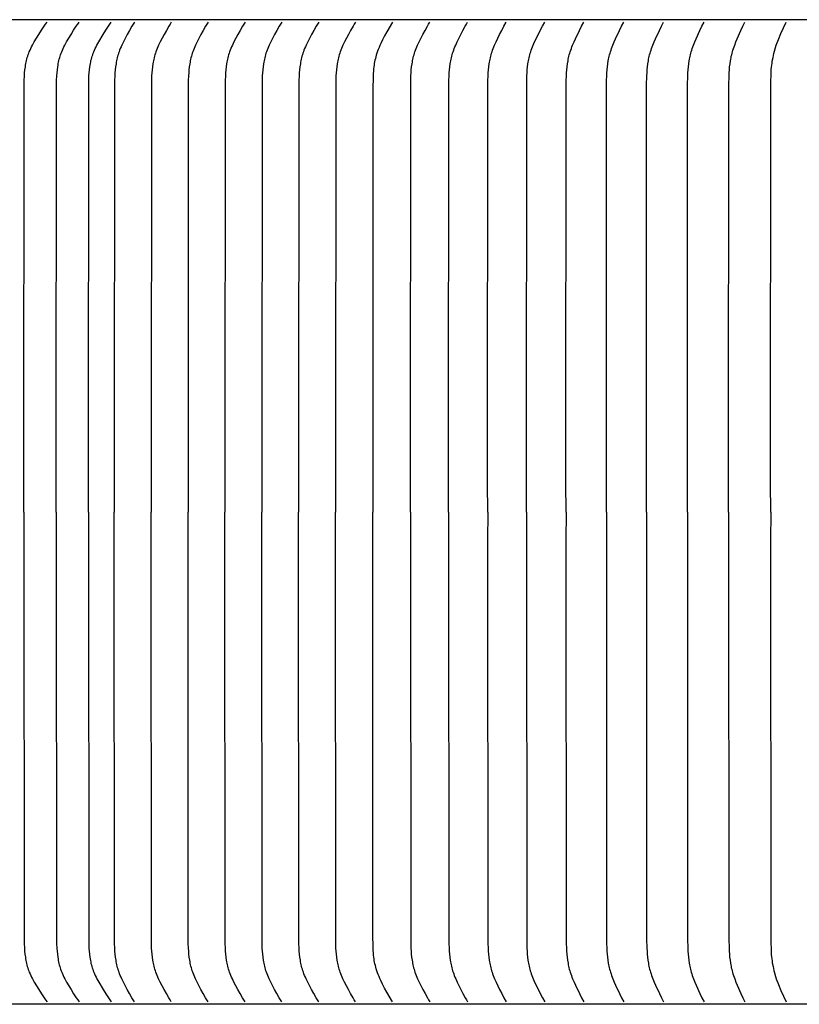
# Model space of a CAD drawing. Units: inches. Extents: x -10.6 to 89.4, y -5.8 to 24.2.
# Drawn here: x -1 to 1.5, y 13.5 to 16.7 of the extents above; entities that cross this region are included whole.
import ezdxf

# ---------------------------------------------------------------- set-up
doc = ezdxf.new("R2010")
doc.units = ezdxf.units.IN
doc.header["$MEASUREMENT"] = 0
doc.layers.add('Aura Vent', color=250, linetype='Continuous')

msp = doc.modelspace()

# ---------------------------------------------------------------- linework, layer by layer
at = {"layer": 'Aura Vent', "color": 1}
for points in [[(6.6286, 16.7275), (-3.3745, 16.7275)], [(-0.9771, 15.1337), (-0.9772, 15.2269), (-0.9765, 16.5155), (-0.9761, 16.5304), (-0.9754, 16.5453), (-0.9746, 16.5553), (-0.9736, 16.5653), (-0.9723, 16.5753), (-0.9715, 16.5803), (-0.9706, 16.5852), (-0.9696, 16.5901), (-0.9686, 16.595), (-0.9674, 16.5999), (-0.966, 16.6047), (-0.9646, 16.6095), (-0.963, 16.6143), (-0.9614, 16.619), (-0.9595, 16.6236), (-0.9572, 16.6291), (-0.9546, 16.6345), (-0.952, 16.6399), (-0.9492, 16.6452), (-0.9433, 16.6557), (-0.9289, 16.6796), (-0.9204, 16.6931), (-0.9115, 16.7063), (-0.9068, 16.7129), (-0.902, 16.7194)], [(-0.8721, 15.1337), (-0.8722, 15.2269), (-0.8712, 16.5304), (-0.8705, 16.5453), (-0.8697, 16.5553), (-0.8687, 16.5653), (-0.8674, 16.5753), (-0.8666, 16.5802), (-0.8658, 16.5852), (-0.8648, 16.5901), (-0.8637, 16.595), (-0.8625, 16.5999), (-0.8612, 16.6047), (-0.8598, 16.6095), (-0.8583, 16.6142), (-0.8566, 16.619), (-0.8548, 16.6236), (-0.8525, 16.6291), (-0.85, 16.6345), (-0.8474, 16.6399), (-0.8446, 16.6452), (-0.8388, 16.6557), (-0.8246, 16.6796), (-0.8162, 16.6931), (-0.8074, 16.7063), (-0.8028, 16.7129), (-0.7981, 16.7194)], [(-0.7683, 15.1337), (-0.7683, 15.2269), (-0.7673, 16.5304), (-0.7666, 16.5453), (-0.7659, 16.5553), (-0.7649, 16.5653), (-0.7635, 16.5753), (-0.7628, 16.5802), (-0.7619, 16.5852), (-0.7609, 16.5901), (-0.7599, 16.595), (-0.7587, 16.5999), (-0.7574, 16.6047), (-0.756, 16.6095), (-0.7544, 16.6142), (-0.7527, 16.619), (-0.7509, 16.6236), (-0.7486, 16.6291), (-0.7461, 16.6345), (-0.7435, 16.6399), (-0.7407, 16.6452), (-0.7349, 16.6557), (-0.7208, 16.6796), (-0.7124, 16.6931), (-0.7036, 16.7063), (-0.699, 16.7129), (-0.6942, 16.7194)], [(-0.6193, 16.7194), (-0.6235, 16.7128), (-0.6276, 16.7062), (-0.6353, 16.693), (-0.6427, 16.6796), (-0.6552, 16.6556), (-0.6603, 16.6451), (-0.6627, 16.6398), (-0.665, 16.6345), (-0.6672, 16.6291), (-0.6692, 16.6236), (-0.6708, 16.6189), (-0.6723, 16.6142), (-0.6737, 16.6094), (-0.6749, 16.6045), (-0.6761, 16.5997), (-0.6771, 16.5948), (-0.6781, 16.5899), (-0.6789, 16.585), (-0.6804, 16.5751), (-0.6815, 16.5652), (-0.6823, 16.5552), (-0.683, 16.5453), (-0.6836, 16.5304), (-0.6845, 15.2269), (-0.6845, 15.1337)], [(-0.5, 16.7194), (-0.5042, 16.7128), (-0.5083, 16.7062), (-0.5161, 16.693), (-0.5234, 16.6796), (-0.5359, 16.6556), (-0.541, 16.6451), (-0.5434, 16.6398), (-0.5457, 16.6345), (-0.5479, 16.6291), (-0.5499, 16.6236), (-0.5515, 16.6189), (-0.553, 16.6142), (-0.5544, 16.6094), (-0.5556, 16.6045), (-0.5568, 16.5997), (-0.5578, 16.5948), (-0.5588, 16.5899), (-0.5596, 16.585), (-0.5611, 16.5751), (-0.5622, 16.5652), (-0.5631, 16.5552), (-0.5637, 16.5453), (-0.5643, 16.5304), (-0.5652, 15.2269), (-0.5652, 15.1337)], [(-0.3807, 16.7194), (-0.385, 16.7128), (-0.389, 16.7062), (-0.3968, 16.693), (-0.4042, 16.6796), (-0.4166, 16.6556), (-0.4217, 16.6451), (-0.4241, 16.6398), (-0.4264, 16.6345), (-0.4286, 16.6291), (-0.4307, 16.6236), (-0.4323, 16.6189), (-0.4337, 16.6142), (-0.4351, 16.6094), (-0.4364, 16.6045), (-0.4375, 16.5997), (-0.4386, 16.5948), (-0.4395, 16.5899), (-0.4403, 16.585), (-0.4418, 16.5751), (-0.4429, 16.5652), (-0.4438, 16.5552), (-0.4444, 16.5453), (-0.445, 16.5304), (-0.446, 15.2269), (-0.4459, 15.1337)], [(-0.2615, 16.7194), (-0.2657, 16.7128), (-0.2697, 16.7062), (-0.2775, 16.693), (-0.2849, 16.6796), (-0.2973, 16.6556), (-0.3024, 16.6451), (-0.3049, 16.6398), (-0.3072, 16.6345), (-0.3093, 16.6291), (-0.3114, 16.6236), (-0.313, 16.6189), (-0.3145, 16.6142), (-0.3158, 16.6094), (-0.3171, 16.6045), (-0.3182, 16.5997), (-0.3193, 16.5948), (-0.3202, 16.5899), (-0.3211, 16.585), (-0.3225, 16.5751), (-0.3236, 16.5652), (-0.3245, 16.5552), (-0.3251, 16.5453), (-0.3258, 16.5304), (-0.3267, 15.2269), (-0.3266, 15.1337)], [(-0.1422, 16.7194), (-0.1464, 16.7128), (-0.1505, 16.7062), (-0.1582, 16.693), (-0.1656, 16.6796), (-0.1781, 16.6556), (-0.1832, 16.6451), (-0.1856, 16.6398), (-0.1879, 16.6345), (-0.1901, 16.6291), (-0.1921, 16.6236), (-0.1937, 16.6189), (-0.1952, 16.6142), (-0.1966, 16.6094), (-0.1978, 16.6045), (-0.199, 16.5997), (-0.2, 16.5948), (-0.2009, 16.5899), (-0.2018, 16.585), (-0.2032, 16.5751), (-0.2044, 16.5652), (-0.2052, 16.5552), (-0.2059, 16.5453), (-0.2065, 16.5304), (-0.2074, 15.2269), (-0.2073, 15.1337)], [(-0.0229, 16.7194), (-0.0271, 16.7128), (-0.0312, 16.7062), (-0.0389, 16.693), (-0.0463, 16.6796), (-0.0588, 16.6556), (-0.0639, 16.6451), (-0.0663, 16.6398), (-0.0686, 16.6345), (-0.0708, 16.6291), (-0.0728, 16.6236), (-0.0744, 16.6189), (-0.0759, 16.6142), (-0.0773, 16.6094), (-0.0785, 16.6045), (-0.0797, 16.5997), (-0.0807, 16.5948), (-0.0817, 16.5899), (-0.0825, 16.585), (-0.084, 16.5751), (-0.0851, 16.5652), (-0.086, 16.5552), (-0.0866, 16.5453), (-0.0872, 16.5304), (-0.0881, 15.2269), (-0.0881, 15.1337)], [(0.0964, 16.7194), (0.0922, 16.7128), (0.0881, 16.7062), (0.0803, 16.693), (0.073, 16.6796), (0.0605, 16.6556), (0.0554, 16.6451), (0.053, 16.6398), (0.0507, 16.6345), (0.0485, 16.6291), (0.0465, 16.6236), (0.0449, 16.6189), (0.0434, 16.6142), (0.042, 16.6094), (0.0408, 16.6045), (0.0396, 16.5997), (0.0386, 16.5948), (0.0376, 16.5899), (0.0368, 16.585), (0.0353, 16.5751), (0.0342, 16.5652), (0.0333, 16.5552), (0.0327, 16.5453), (0.0321, 16.5304), (0.0312, 15.2269), (0.0312, 15.1337)], [(0.2157, 16.7194), (0.197, 16.6879), (0.1901, 16.6752), (0.1835, 16.6622), (0.1777, 16.65), (0.1749, 16.6439), (0.1722, 16.6377), (0.1697, 16.6314), (0.1673, 16.6251), (0.1651, 16.6187), (0.1631, 16.6122), (0.1616, 16.6069), (0.1603, 16.6016), (0.159, 16.5962), (0.1579, 16.5908), (0.1569, 16.5854), (0.1561, 16.5799), (0.1553, 16.5744), (0.1547, 16.5689), (0.154, 16.5612), (0.1535, 16.5534), (0.1528, 16.5379), (0.1524, 16.5067), (0.1516, 15.2269), (0.1517, 15.1337)], [(0.2737, 15.1337), (0.2737, 15.2269), (0.2746, 16.5304), (0.2752, 16.5453), (0.2758, 16.5552), (0.2766, 16.5652), (0.2777, 16.5751), (0.2791, 16.585), (0.2799, 16.5899), (0.2808, 16.5948), (0.2818, 16.5997), (0.2829, 16.6045), (0.2841, 16.6093), (0.2854, 16.6141), (0.2869, 16.6189), (0.2884, 16.6236), (0.2904, 16.6291), (0.2925, 16.6345), (0.2947, 16.6398), (0.297, 16.6451), (0.3019, 16.6556), (0.3139, 16.6796), (0.3211, 16.693), (0.3285, 16.7062), (0.3324, 16.7128), (0.3365, 16.7194)], [(0.3973, 15.1337), (0.3973, 15.2269), (0.3982, 16.5304), (0.3987, 16.5453), (0.3993, 16.5552), (0.4001, 16.5652), (0.4012, 16.5751), (0.4026, 16.585), (0.4034, 16.5899), (0.4043, 16.5948), (0.4052, 16.5996), (0.4063, 16.6045), (0.4075, 16.6093), (0.4088, 16.6141), (0.4102, 16.6189), (0.4117, 16.6236), (0.4137, 16.6291), (0.4157, 16.6344), (0.4179, 16.6398), (0.4202, 16.6451), (0.425, 16.6556), (0.4368, 16.6796), (0.4437, 16.693), (0.4511, 16.7062), (0.4549, 16.7128), (0.4589, 16.7194)], [(0.5237, 15.1337), (0.5236, 15.2269), (0.5245, 16.5304), (0.525, 16.5453), (0.5256, 16.5552), (0.5264, 16.5652), (0.5275, 16.5751), (0.5288, 16.5849), (0.5296, 16.5899), (0.5304, 16.5948), (0.5314, 16.5996), (0.5325, 16.6045), (0.5336, 16.6093), (0.5349, 16.6141), (0.5363, 16.6189), (0.5378, 16.6236), (0.5397, 16.6291), (0.5417, 16.6344), (0.5438, 16.6398), (0.546, 16.6451), (0.5508, 16.6556), (0.5623, 16.6796), (0.5691, 16.693), (0.5763, 16.7062), (0.584, 16.7194)], [(0.6491, 15.1337), (0.649, 15.2269), (0.6499, 16.5304), (0.6504, 16.5453), (0.651, 16.5552), (0.6518, 16.5652), (0.6528, 16.5751), (0.6541, 16.5849), (0.6549, 16.5898), (0.6557, 16.5947), (0.6567, 16.5996), (0.6577, 16.6045), (0.6588, 16.6093), (0.6601, 16.6141), (0.6614, 16.6189), (0.6629, 16.6236), (0.6647, 16.629), (0.6667, 16.6344), (0.6688, 16.6398), (0.671, 16.6451), (0.6756, 16.6556), (0.6804, 16.666), (0.6936, 16.6929), (0.7006, 16.7062), (0.7081, 16.7194)], [(0.7772, 15.1337), (0.7771, 15.2269), (0.7779, 16.5304), (0.7785, 16.5453), (0.779, 16.5552), (0.7798, 16.5651), (0.7808, 16.575), (0.7821, 16.5849), (0.7836, 16.5947), (0.7846, 16.5996), (0.7856, 16.6044), (0.7867, 16.6093), (0.7879, 16.6141), (0.7892, 16.6189), (0.7907, 16.6236), (0.7925, 16.629), (0.7944, 16.6344), (0.7964, 16.6398), (0.7986, 16.6451), (0.8031, 16.6556), (0.8078, 16.666), (0.8207, 16.6929), (0.8276, 16.7062), (0.8349, 16.7194)], [(0.9078, 15.1337), (0.9077, 15.2269), (0.9085, 16.5304), (0.9091, 16.5453), (0.9096, 16.5552), (0.9104, 16.5651), (0.9113, 16.575), (0.9126, 16.5849), (0.9141, 16.5947), (0.915, 16.5996), (0.916, 16.6044), (0.9171, 16.6093), (0.9183, 16.6141), (0.9196, 16.6189), (0.921, 16.6236), (0.9228, 16.629), (0.9247, 16.6344), (0.9267, 16.6398), (0.9287, 16.6451), (0.9332, 16.6556), (0.9378, 16.666), (0.9504, 16.6929), (0.9571, 16.7062), (0.9643, 16.7194)], [(1.0376, 15.1337), (1.0375, 15.2269), (1.038, 16.5155), (1.0388, 16.5453), (1.0393, 16.5552), (1.0401, 16.5651), (1.041, 16.575), (1.0422, 16.5849), (1.0438, 16.5947), (1.0446, 16.5996), (1.0456, 16.6044), (1.0467, 16.6093), (1.0478, 16.6141), (1.0491, 16.6189), (1.0505, 16.6236), (1.0522, 16.629), (1.054, 16.6344), (1.056, 16.6397), (1.058, 16.645), (1.0624, 16.6556), (1.0669, 16.666), (1.0792, 16.6929), (1.0858, 16.7062), (1.0928, 16.7194)], [(1.1698, 15.1337), (1.1698, 15.2269), (1.1703, 16.5155), (1.1711, 16.5453), (1.1716, 16.5552), (1.1723, 16.5651), (1.1732, 16.575), (1.1744, 16.5849), (1.1759, 16.5947), (1.1767, 16.5995), (1.1777, 16.6044), (1.1787, 16.6092), (1.1799, 16.6141), (1.1811, 16.6189), (1.1825, 16.6236), (1.1841, 16.629), (1.1859, 16.6344), (1.1878, 16.6397), (1.1898, 16.645), (1.194, 16.6556), (1.1984, 16.666), (1.2104, 16.6929), (1.2169, 16.7062), (1.2237, 16.7194)], [(1.3034, 15.1337), (1.3034, 15.2269), (1.3039, 16.5155), (1.3046, 16.5453), (1.3051, 16.5552), (1.3058, 16.5651), (1.3067, 16.575), (1.3079, 16.5848), (1.3093, 16.5946), (1.3102, 16.5995), (1.3111, 16.6044), (1.3121, 16.6092), (1.3132, 16.614), (1.3144, 16.6189), (1.3158, 16.6236), (1.3174, 16.629), (1.3191, 16.6344), (1.3229, 16.645), (1.327, 16.6556), (1.3313, 16.666), (1.3431, 16.6929), (1.3493, 16.7062), (1.356, 16.7194)], [(1.4394, 15.1337), (1.4393, 15.2269), (1.4402, 16.5239), (1.4407, 16.5523), (1.441, 16.5594), (1.4414, 16.5665), (1.4421, 16.5735), (1.4429, 16.5806), (1.4437, 16.5869), (1.4447, 16.5931), (1.4471, 16.6056), (1.4483, 16.6112), (1.4501, 16.6185), (1.4572, 16.6447), (1.4645, 16.6637), (1.4723, 16.6825), (1.4807, 16.7011), (1.4896, 16.7194)], [(-0.9771, 15.1337), (-0.9772, 15.0406), (-0.9765, 13.752), (-0.9761, 13.7371), (-0.9754, 13.7222), (-0.9746, 13.7122), (-0.9736, 13.7022), (-0.9723, 13.6922), (-0.9715, 13.6872), (-0.9706, 13.6823), (-0.9696, 13.6774), (-0.9686, 13.6725), (-0.9674, 13.6676), (-0.966, 13.6628), (-0.9646, 13.658), (-0.963, 13.6532), (-0.9614, 13.6485), (-0.9595, 13.6439), (-0.9572, 13.6384), (-0.9546, 13.633), (-0.952, 13.6276), (-0.9492, 13.6223), (-0.9433, 13.6118), (-0.9289, 13.5879), (-0.9204, 13.5744), (-0.9115, 13.5612), (-0.9068, 13.5546), (-0.902, 13.5481)], [(-0.8721, 15.1337), (-0.8722, 15.0406), (-0.8712, 13.7371), (-0.8705, 13.7222), (-0.8697, 13.7122), (-0.8687, 13.7022), (-0.8674, 13.6922), (-0.8666, 13.6873), (-0.8658, 13.6823), (-0.8648, 13.6774), (-0.8637, 13.6725), (-0.8625, 13.6676), (-0.8612, 13.6628), (-0.8598, 13.658), (-0.8583, 13.6533), (-0.8566, 13.6485), (-0.8548, 13.6439), (-0.8525, 13.6384), (-0.85, 13.633), (-0.8474, 13.6276), (-0.8446, 13.6223), (-0.8388, 13.6118), (-0.8246, 13.5879), (-0.8162, 13.5744), (-0.8074, 13.5612), (-0.8028, 13.5546), (-0.7981, 13.5481)], [(-0.7683, 15.1337), (-0.7683, 15.0406), (-0.7673, 13.7371), (-0.7666, 13.7222), (-0.7659, 13.7122), (-0.7649, 13.7022), (-0.7635, 13.6922), (-0.7628, 13.6873), (-0.7619, 13.6823), (-0.7609, 13.6774), (-0.7599, 13.6725), (-0.7587, 13.6676), (-0.7574, 13.6628), (-0.756, 13.658), (-0.7544, 13.6533), (-0.7527, 13.6485), (-0.7509, 13.6439), (-0.7486, 13.6384), (-0.7461, 13.633), (-0.7435, 13.6276), (-0.7407, 13.6223), (-0.7349, 13.6118), (-0.7208, 13.5879), (-0.7124, 13.5744), (-0.7036, 13.5612), (-0.699, 13.5546), (-0.6942, 13.5481)], [(-0.6193, 13.5481), (-0.6235, 13.5547), (-0.6276, 13.5613), (-0.6353, 13.5745), (-0.6427, 13.5879), (-0.6552, 13.6119), (-0.6603, 13.6224), (-0.6627, 13.6277), (-0.665, 13.633), (-0.6672, 13.6384), (-0.6692, 13.6439), (-0.6708, 13.6486), (-0.6723, 13.6533), (-0.6737, 13.6581), (-0.6749, 13.663), (-0.6761, 13.6678), (-0.6771, 13.6727), (-0.6781, 13.6776), (-0.6789, 13.6825), (-0.6804, 13.6924), (-0.6815, 13.7023), (-0.6823, 13.7123), (-0.683, 13.7222), (-0.6836, 13.7371), (-0.6845, 15.0406), (-0.6845, 15.1337)], [(-0.5, 13.5481), (-0.5042, 13.5547), (-0.5083, 13.5613), (-0.5161, 13.5745), (-0.5234, 13.5879), (-0.5359, 13.6119), (-0.541, 13.6224), (-0.5434, 13.6277), (-0.5457, 13.633), (-0.5479, 13.6384), (-0.5499, 13.6439), (-0.5515, 13.6486), (-0.553, 13.6533), (-0.5544, 13.6581), (-0.5556, 13.663), (-0.5568, 13.6678), (-0.5578, 13.6727), (-0.5588, 13.6776), (-0.5596, 13.6825), (-0.5611, 13.6924), (-0.5622, 13.7023), (-0.5631, 13.7123), (-0.5637, 13.7222), (-0.5643, 13.7371), (-0.5652, 15.0406), (-0.5652, 15.1337)], [(-0.3807, 13.5481), (-0.385, 13.5547), (-0.389, 13.5613), (-0.3968, 13.5745), (-0.4042, 13.5879), (-0.4166, 13.6119), (-0.4217, 13.6224), (-0.4241, 13.6277), (-0.4264, 13.633), (-0.4286, 13.6384), (-0.4307, 13.6439), (-0.4323, 13.6486), (-0.4337, 13.6533), (-0.4351, 13.6581), (-0.4364, 13.663), (-0.4375, 13.6678), (-0.4386, 13.6727), (-0.4395, 13.6776), (-0.4403, 13.6825), (-0.4418, 13.6924), (-0.4429, 13.7023), (-0.4438, 13.7123), (-0.4444, 13.7222), (-0.445, 13.7371), (-0.446, 15.0406), (-0.4459, 15.1337)], [(-0.2615, 13.5481), (-0.2657, 13.5547), (-0.2697, 13.5613), (-0.2775, 13.5745), (-0.2849, 13.5879), (-0.2973, 13.6119), (-0.3024, 13.6224), (-0.3049, 13.6277), (-0.3072, 13.633), (-0.3093, 13.6384), (-0.3114, 13.6439), (-0.313, 13.6486), (-0.3145, 13.6533), (-0.3158, 13.6581), (-0.3171, 13.663), (-0.3182, 13.6678), (-0.3193, 13.6727), (-0.3202, 13.6776), (-0.3211, 13.6825), (-0.3225, 13.6924), (-0.3236, 13.7023), (-0.3245, 13.7123), (-0.3251, 13.7222), (-0.3258, 13.7371), (-0.3267, 15.0406), (-0.3266, 15.1337)], [(-0.1422, 13.5481), (-0.1464, 13.5547), (-0.1505, 13.5613), (-0.1582, 13.5745), (-0.1656, 13.5879), (-0.1781, 13.6119), (-0.1832, 13.6224), (-0.1856, 13.6277), (-0.1879, 13.633), (-0.1901, 13.6384), (-0.1921, 13.6439), (-0.1937, 13.6486), (-0.1952, 13.6533), (-0.1966, 13.6581), (-0.1978, 13.663), (-0.199, 13.6678), (-0.2, 13.6727), (-0.2009, 13.6776), (-0.2018, 13.6825), (-0.2032, 13.6924), (-0.2044, 13.7023), (-0.2052, 13.7123), (-0.2059, 13.7222), (-0.2065, 13.7371), (-0.2074, 15.0406), (-0.2073, 15.1337)], [(-0.0229, 13.5481), (-0.0271, 13.5547), (-0.0312, 13.5613), (-0.0389, 13.5745), (-0.0463, 13.5879), (-0.0588, 13.6119), (-0.0639, 13.6224), (-0.0663, 13.6277), (-0.0686, 13.633), (-0.0708, 13.6384), (-0.0728, 13.6439), (-0.0744, 13.6486), (-0.0759, 13.6533), (-0.0773, 13.6581), (-0.0785, 13.663), (-0.0797, 13.6678), (-0.0807, 13.6727), (-0.0817, 13.6776), (-0.0825, 13.6825), (-0.084, 13.6924), (-0.0851, 13.7023), (-0.086, 13.7123), (-0.0866, 13.7222), (-0.0872, 13.7371), (-0.0881, 15.0406), (-0.0881, 15.1337)], [(0.0964, 13.5481), (0.0922, 13.5547), (0.0881, 13.5613), (0.0803, 13.5745), (0.073, 13.5879), (0.0605, 13.6119), (0.0554, 13.6224), (0.053, 13.6277), (0.0507, 13.633), (0.0485, 13.6384), (0.0465, 13.6439), (0.0449, 13.6486), (0.0434, 13.6533), (0.042, 13.6581), (0.0408, 13.663), (0.0396, 13.6678), (0.0386, 13.6727), (0.0376, 13.6776), (0.0368, 13.6825), (0.0353, 13.6924), (0.0342, 13.7023), (0.0333, 13.7123), (0.0327, 13.7222), (0.0321, 13.7371), (0.0312, 15.0406), (0.0312, 15.1337)], [(0.2157, 13.5481), (0.197, 13.5796), (0.1901, 13.5923), (0.1835, 13.6053), (0.1777, 13.6175), (0.1749, 13.6236), (0.1722, 13.6298), (0.1697, 13.6361), (0.1673, 13.6424), (0.1651, 13.6488), (0.1631, 13.6553), (0.1616, 13.6606), (0.1603, 13.6659), (0.159, 13.6713), (0.1579, 13.6767), (0.1569, 13.6821), (0.1561, 13.6876), (0.1553, 13.6931), (0.1547, 13.6986), (0.154, 13.7063), (0.1535, 13.7141), (0.1528, 13.7296), (0.1524, 13.7608), (0.1516, 15.0406), (0.1517, 15.1337)], [(0.2737, 15.1337), (0.2737, 15.0406), (0.2746, 13.7371), (0.2752, 13.7222), (0.2758, 13.7123), (0.2766, 13.7023), (0.2777, 13.6924), (0.2791, 13.6825), (0.2799, 13.6776), (0.2808, 13.6727), (0.2818, 13.6678), (0.2829, 13.663), (0.2841, 13.6582), (0.2854, 13.6534), (0.2869, 13.6486), (0.2884, 13.6439), (0.2904, 13.6384), (0.2925, 13.633), (0.2947, 13.6277), (0.297, 13.6224), (0.3019, 13.6119), (0.3139, 13.5879), (0.3211, 13.5745), (0.3285, 13.5613), (0.3324, 13.5547), (0.3365, 13.5481)], [(0.3973, 15.1337), (0.3973, 15.0406), (0.3982, 13.7371), (0.3987, 13.7222), (0.3993, 13.7123), (0.4001, 13.7023), (0.4012, 13.6924), (0.4026, 13.6825), (0.4034, 13.6776), (0.4043, 13.6727), (0.4052, 13.6679), (0.4063, 13.663), (0.4075, 13.6582), (0.4088, 13.6534), (0.4102, 13.6486), (0.4117, 13.6439), (0.4137, 13.6384), (0.4157, 13.6331), (0.4179, 13.6277), (0.4202, 13.6224), (0.425, 13.6119), (0.4368, 13.5879), (0.4437, 13.5745), (0.4511, 13.5613), (0.4549, 13.5547), (0.4589, 13.5481)], [(0.5237, 15.1337), (0.5236, 15.0406), (0.5245, 13.7371), (0.525, 13.7222), (0.5256, 13.7123), (0.5264, 13.7023), (0.5275, 13.6924), (0.5288, 13.6826), (0.5296, 13.6776), (0.5304, 13.6727), (0.5314, 13.6679), (0.5325, 13.663), (0.5336, 13.6582), (0.5349, 13.6534), (0.5363, 13.6486), (0.5378, 13.6439), (0.5397, 13.6384), (0.5417, 13.6331), (0.5438, 13.6277), (0.546, 13.6224), (0.5508, 13.6119), (0.5623, 13.5879), (0.5691, 13.5745), (0.5763, 13.5613), (0.584, 13.5481)], [(0.6491, 15.1337), (0.649, 15.0406), (0.6499, 13.7371), (0.6504, 13.7222), (0.651, 13.7123), (0.6518, 13.7023), (0.6528, 13.6924), (0.6541, 13.6826), (0.6549, 13.6777), (0.6557, 13.6728), (0.6567, 13.6679), (0.6577, 13.663), (0.6588, 13.6582), (0.6601, 13.6534), (0.6614, 13.6486), (0.6629, 13.6439), (0.6647, 13.6385), (0.6667, 13.6331), (0.6688, 13.6277), (0.671, 13.6224), (0.6756, 13.6119), (0.6804, 13.6015), (0.6936, 13.5746), (0.7006, 13.5613), (0.7081, 13.5481)], [(0.7772, 15.1337), (0.7771, 15.0406), (0.7779, 13.7371), (0.7785, 13.7222), (0.779, 13.7123), (0.7798, 13.7024), (0.7808, 13.6925), (0.7821, 13.6826), (0.7836, 13.6728), (0.7846, 13.6679), (0.7856, 13.6631), (0.7867, 13.6582), (0.7879, 13.6534), (0.7892, 13.6486), (0.7907, 13.6439), (0.7925, 13.6385), (0.7944, 13.6331), (0.7964, 13.6277), (0.7986, 13.6224), (0.8031, 13.6119), (0.8078, 13.6015), (0.8207, 13.5746), (0.8276, 13.5613), (0.8349, 13.5481)], [(0.9078, 15.1337), (0.9077, 15.0406), (0.9085, 13.7371), (0.9091, 13.7222), (0.9096, 13.7123), (0.9104, 13.7024), (0.9113, 13.6925), (0.9126, 13.6826), (0.9141, 13.6728), (0.915, 13.6679), (0.916, 13.6631), (0.9171, 13.6582), (0.9183, 13.6534), (0.9196, 13.6486), (0.921, 13.6439), (0.9228, 13.6385), (0.9247, 13.6331), (0.9267, 13.6277), (0.9287, 13.6224), (0.9332, 13.6119), (0.9378, 13.6015), (0.9504, 13.5746), (0.9571, 13.5613), (0.9643, 13.5481)], [(1.0376, 15.1337), (1.0375, 15.0406), (1.038, 13.752), (1.0388, 13.7222), (1.0393, 13.7123), (1.0401, 13.7024), (1.041, 13.6925), (1.0422, 13.6826), (1.0438, 13.6728), (1.0446, 13.6679), (1.0456, 13.6631), (1.0467, 13.6582), (1.0478, 13.6534), (1.0491, 13.6486), (1.0505, 13.6439), (1.0522, 13.6385), (1.054, 13.6331), (1.056, 13.6278), (1.058, 13.6225), (1.0624, 13.6119), (1.0669, 13.6015), (1.0792, 13.5746), (1.0858, 13.5613), (1.0928, 13.5481)], [(1.1698, 15.1337), (1.1698, 15.0406), (1.1703, 13.752), (1.1711, 13.7222), (1.1716, 13.7123), (1.1723, 13.7024), (1.1732, 13.6925), (1.1744, 13.6826), (1.1759, 13.6728), (1.1767, 13.668), (1.1777, 13.6631), (1.1787, 13.6583), (1.1799, 13.6534), (1.1811, 13.6486), (1.1825, 13.6439), (1.1841, 13.6385), (1.1859, 13.6331), (1.1878, 13.6278), (1.1898, 13.6225), (1.194, 13.6119), (1.1984, 13.6015), (1.2104, 13.5746), (1.2169, 13.5613), (1.2237, 13.5481)], [(1.3034, 15.1337), (1.3034, 15.0406), (1.3039, 13.752), (1.3046, 13.7222), (1.3051, 13.7123), (1.3058, 13.7024), (1.3067, 13.6925), (1.3079, 13.6827), (1.3093, 13.6729), (1.3102, 13.668), (1.3111, 13.6631), (1.3121, 13.6583), (1.3132, 13.6535), (1.3144, 13.6486), (1.3158, 13.6439), (1.3174, 13.6385), (1.3191, 13.6331), (1.3229, 13.6225), (1.327, 13.6119), (1.3313, 13.6015), (1.3431, 13.5746), (1.3493, 13.5613), (1.356, 13.5481)], [(1.4394, 15.1337), (1.4393, 15.0406), (1.4402, 13.7436), (1.4407, 13.7152), (1.441, 13.7081), (1.4414, 13.701), (1.4421, 13.694), (1.4429, 13.6869), (1.4437, 13.6806), (1.4447, 13.6744), (1.4471, 13.6619), (1.4483, 13.6563), (1.4501, 13.649), (1.4572, 13.6228), (1.4645, 13.6038), (1.4723, 13.585), (1.4807, 13.5664), (1.4896, 13.5481)], [(6.6286, 13.54), (-3.3745, 13.54)]]:
    msp.add_lwpolyline(points, dxfattribs=at)

doc.saveas('drawing.dxf')
